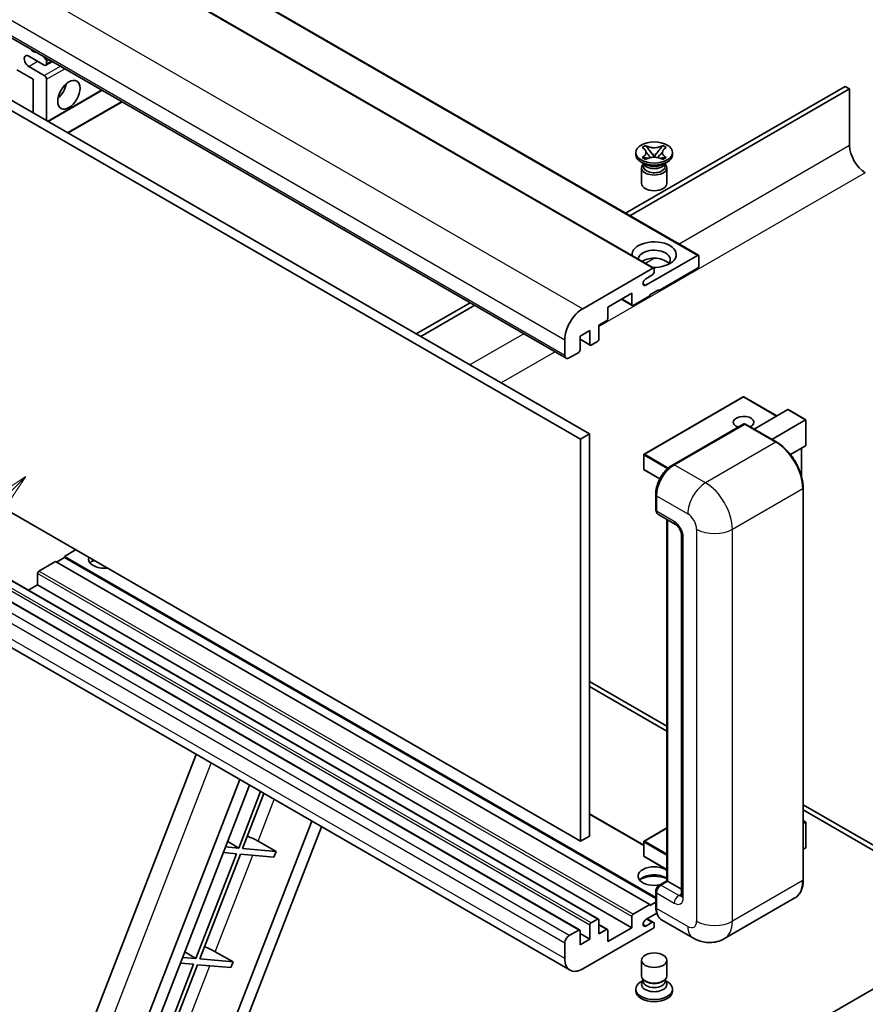
# Model space of a CAD drawing. Units: millimetres. Extents: x -6 to 12771, y 5 to 1691.
# Drawn here: x 286 to 516, y 1011 to 1278 of the extents above; entities that cross this region are included whole.
import ezdxf

# ---------------------------------------------------------------- set-up
doc = ezdxf.new("R2010")
doc.units = ezdxf.units.MM
for name, color, linetype, lineweight in [('Symbol (TK)', 100, 'Continuous', 18), ('Visible (ISO)', 7, 'Continuous', 35), ('Visible Narrow (ISO)', 7, 'Continuous', 25)]:
    doc.layers.add(name, color=color, linetype=linetype, lineweight=lineweight)
doc.styles.add('Note Text (TK2)', font='MS PGothic.ttf')

# ---------------------------------------------------------------- blocks, each defined once
blk = doc.blocks.new('バルーン12')
at = {"layer": 'Symbol (TK)', "color": 100}
for p, q in [((63.472, 199.474), (61.351, 198.06)), ((61.705, 197.707), (63.472, 199.474)), ((62.058, 197.353), (63.472, 199.474)), ((61.705, 197.707), (51.711, 187.713))]:
    blk.add_line(p, q, dxfattribs=at)
at = {"layer": 'Symbol (TK)'}
blk.add_circle((49.597, 185.599), 3, dxfattribs=at)
at = {"layer": 'Symbol (TK)', "color": 7, "insert": (49.597, 185.576), "char_height": 2, "attachment_point": 5, "style": 'Note Text (TK2)'}
blk.add_mtext('1', dxfattribs=at)

msp = doc.modelspace()

# ---------------------------------------------------------------- linework, layer by layer
at = {"layer": 'Visible (ISO)'}
for p, q in [((309.1103, 1307.1571), (470.3307, 1214.0765)), ((296.9885, 1303.6578), (458.2088, 1210.5772)), ((273.2064, 1279.2625), (434.4267, 1186.1819)), ((292.8523, 1265.7002), (288.6097, 1268.1497)), ((292.6136, 1268.0578), (293.2766, 1267.2329)), ((293.2809, 1265.6578), (295.0257, 1266.6651)), ((293.4584, 1266.7643), (293.4584, 1266.0502)), ((289.8219, 1261.851), (285.3974, 1264.4055)), ((288.6097, 1265.3503), (292.8523, 1262.9008)), ((289.8219, 1252.7529), (289.8219, 1261.851)), ((293.4584, 1261.851), (293.4584, 1250.6534)), ((279.5183, 1258.7017), (440.7387, 1165.6211)), ((293.8515, 1250.4264), (308.5017, 1258.8847)), ((510.1362, 1259.9265), (450.5262, 1225.5106)), ((451.7383, 1224.8108), (511.3483, 1259.2266)), ((511.3483, 1259.2266), (510.1362, 1259.9265)), ((511.3483, 1259.2266), (511.3483, 1243.8298)), ((277.094, 1257.302), (438.3143, 1164.2214)), ((299.3063, 1247.2771), (313.9565, 1255.7354)), ((455.0626, 1243.3166), (455.992, 1243.8531)), ((455.1556, 1243.2629), (455.0626, 1243.3166)), ((455.992, 1243.8531), (456.0849, 1243.7995)), ((455.992, 1243.8531), (456.0986, 1243.7157)), ((460.5321, 1243.7157), (460.6387, 1243.8531)), ((460.5457, 1243.7995), (460.6387, 1243.8531)), ((460.6387, 1243.8531), (461.568, 1243.3166)), ((461.568, 1243.3166), (461.4751, 1243.2629)), ((453.3439, 1241.4153), (453.3439, 1241.9752)), ((455.0626, 1240.6338), (455.1556, 1240.6875)), ((455.992, 1240.0972), (455.0626, 1240.6338)), ((455.0626, 1240.6338), (455.1692, 1240.6195)), ((456.0849, 1240.1509), (455.992, 1240.0972)), ((456.119, 1240.4916), (456.671, 1240.4173)), ((457.0483, 1242.4912), (458.3141, 1240.8591)), ((457.9994, 1240.6751), (458.3153, 1240.8575)), ((458.3153, 1240.8582), (458.3153, 1240.8575)), ((458.3153, 1240.8575), (458.6313, 1240.6751)), ((458.3165, 1240.8591), (459.5824, 1242.4912)), ((459.9597, 1240.4173), (460.5117, 1240.4916)), ((460.6387, 1240.0972), (460.5457, 1240.1509)), ((461.568, 1240.6338), (460.6387, 1240.0972)), ((461.4614, 1240.6195), (461.568, 1240.6338)), ((461.4751, 1240.6875), (461.568, 1240.6338)), ((463.2868, 1241.4153), (463.2868, 1241.9752)), ((455.891, 1238.7559), (454.8, 1239.3857)), ((454.8868, 1237.8286), (454.8868, 1233.5769)), ((455.4768, 1238.7771), (455.3009, 1239.0965)), ((455.3368, 1239.0314), (455.3368, 1238.196)), ((460.7397, 1238.7559), (461.8307, 1239.3857)), ((461.1538, 1238.7771), (461.3298, 1239.0965)), ((461.2939, 1239.0314), (461.2939, 1238.196)), ((461.7439, 1237.8286), (461.7439, 1233.5769)), ((456.0425, 1205.9502), (470.0735, 1214.051)), ((470.4372, 1213.8411), (470.4372, 1211.1816)), ((438.9204, 1199.564), (457.9517, 1210.5517)), ((470.0735, 1210.5517), (459.5275, 1204.463)), ((457.7092, 1208.6621), (456.0425, 1207.6998)), ((458.3153, 1210.3418), (458.3153, 1209.7119)), ((452.2544, 1203.7632), (445.7086, 1199.9839)), ((452.2544, 1200.6838), (452.2544, 1203.7632)), ((457.1031, 1203.0633), (452.6181, 1200.4738)), ((459.5275, 1204.7429), (457.1031, 1203.3432)), ((457.1031, 1203.3432), (457.1031, 1203.0633)), ((459.2851, 1204.603), (459.5275, 1204.463)), ((459.5275, 1204.463), (459.5275, 1204.7429)), ((408.4168, 1201.1987), (393.7666, 1192.7404)), ((394.9788, 1192.0406), (409.629, 1200.4989)), ((445.7086, 1199.9839), (445.7086, 1196.9046)), ((449.437, 1202.1365), (452.3609, 1200.4484)), ((445.345, 1196.2747), (443.2843, 1195.085)), ((443.2843, 1195.085), (443.2843, 1191.3057)), ((440.8599, 1193.6852), (438.1931, 1192.1456)), ((438.1931, 1192.1456), (438.1931, 1188.3664)), ((440.8599, 1189.906), (440.8599, 1193.6852)), ((434.0717, 1186.9666), (434.0717, 1191.1658)), ((438.1931, 1191.2718), (440.9664, 1189.6706)), ((442.9206, 1190.6759), (441.2236, 1189.6961)), ((437.8294, 1187.7365), (435.2839, 1186.2668)), ((482.4733, 1175.6375), (455.5628, 1160.1007)), ((491.5794, 1170.4791), (482.6447, 1175.6375)), ((485.4119, 1166.9183), (494.5596, 1172.1997)), ((499.4585, 1169.4293), (494.6808, 1172.1877)), ((463.2528, 1157.1391), (482.6478, 1168.3368)), ((482.862, 1168.2455), (463.7702, 1157.2228)), ((482.8559, 1168.312), (482.9226, 1168.2735)), ((491.5616, 1163.3678), (483.0763, 1168.2668)), ((490.2607, 1164.1189), (499.4083, 1169.4003)), ((499.4083, 1169.4003), (499.4585, 1169.4293)), ((499.4585, 1169.4293), (499.4585, 1162.5127)), ((440.7387, 1165.6211), (438.3143, 1164.2214)), ((440.7387, 1165.6211), (440.7387, 1056.4438)), ((438.3143, 1164.2214), (438.3143, 1055.0441)), ((499.4083, 1162.4018), (495.2873, 1160.0225)), ((455.4771, 1159.9523), (455.4771, 1156.0331)), ((498.2464, 1161.7309), (498.2464, 1154.2649)), ((459.8529, 1153.4077), (455.5628, 1155.8846)), ((458.7353, 1145.1154), (458.7353, 1149.3145)), ((498.7459, 1044.5463), (498.7459, 1150.9242)), ((438.3143, 1055.0441), (277.094, 1148.1247)), ((458.9214, 1148.8246), (458.9214, 1144.6255)), ((459.2765, 1143.8407), (464.1252, 1141.0413)), ((461.7657, 1044.3039), (461.7657, 1142.4035)), ((461.9519, 1142.2961), (461.9519, 1044.1964)), ((465.6924, 1138.3268), (465.6924, 1040.3472)), ((301.3376, 1134.1277), (298.3072, 1132.378)), ((295.8828, 1130.9783), (291.3977, 1128.3889)), ((457.1031, 1037.8977), (295.8828, 1130.9783)), ((298.3072, 1132.0981), (296.1252, 1130.8383)), ((458.7353, 1039.7548), (298.3072, 1132.378)), ((298.3072, 1132.378), (298.3072, 1132.0981)), ((458.7353, 1039.4749), (298.3072, 1132.0981)), ((291.0341, 1127.759), (291.0341, 1124.6796)), ((443.1778, 1033.934), (281.9574, 1127.0146)), ((438.0866, 1030.9946), (276.8662, 1124.0752)), ((291.0341, 1124.6796), (288.5179, 1123.2269)), ((452.2544, 1031.599), (291.0341, 1124.6796)), ((435.4918, 1020.0617), (274.2715, 1113.1423)), ((440.7387, 1098.4351), (461.7657, 1086.2951)), ((440.7387, 1097.0354), (461.7657, 1084.8954)), ((272.2162, 919.2446), (334.0554, 1078.626)), ((286.7272, 919.3787), (345.8682, 1071.8059)), ((291.7296, 923.8734), (348.5304, 1070.2689)), ((351.5468, 1068.5274), (345.6029, 1053.2078)), ((346.6527, 1053.114), (352.4342, 1068.0151)), ((498.7459, 1064.9446), (537.4103, 1042.6217)), ((498.7459, 1063.5449), (537.4103, 1041.222)), ((455.4771, 1053.9873), (440.7387, 1062.4965)), ((365.3906, 1060.5347), (312.1987, 923.4407)), ((368.0527, 1058.9977), (314.4627, 920.8775)), ((461.7657, 1058.7039), (455.5628, 1055.1226)), ((498.7459, 1060.6635), (499.4585, 1060.252)), ((499.4083, 1060.2231), (498.7459, 1059.8406)), ((499.4083, 1060.2231), (499.4585, 1060.252)), ((499.4585, 1060.252), (499.4585, 1053.2945)), ((440.7387, 1056.4438), (438.3143, 1055.0441)), ((345.6029, 1053.2078), (342.0344, 1053.5265)), ((342.6055, 1054.9984), (345.6029, 1053.2078)), ((355.7242, 1052.3038), (346.6527, 1053.114)), ((350.8589, 1055.0697), (355.7242, 1052.3038)), ((455.4771, 1054.9741), (455.4771, 1051.055)), ((499.4083, 1053.2245), (498.7459, 1052.8421)), ((344.9968, 1051.6457), (333.9659, 1023.2153)), ((335.0157, 1023.1215), (346.0466, 1051.5519)), ((341.4283, 1051.9644), (344.9968, 1051.6457)), ((346.0466, 1051.5519), (355.1181, 1050.7417)), ((355.7242, 1052.3038), (355.1181, 1050.7417)), ((461.7657, 1047.3252), (455.5628, 1050.9065)), ((459.6163, 1043.0629), (461.7657, 1044.3039)), ((461.9519, 1044.1964), (460.1336, 1043.1466)), ((461.8913, 1044.2314), (461.7657, 1044.3039)), ((461.8913, 1044.2314), (461.9519, 1044.1964)), ((461.9519, 1044.1964), (465.6924, 1042.0368)), ((458.7353, 1037.3378), (458.7353, 1041.5369)), ((458.9214, 1041.047), (458.9214, 1036.8479)), ((496.4902, 1039.6628), (477.3983, 1028.6401)), ((452.6181, 1035.3082), (457.1031, 1037.8977)), ((457.1031, 1037.6178), (458.7353, 1038.5601)), ((457.1031, 1037.8977), (457.1031, 1037.6178)), ((452.2544, 1031.599), (452.2544, 1034.6784)), ((459.065, 1035.5311), (456.0425, 1033.7861)), ((440.8599, 1028.5197), (440.8599, 1032.2989)), ((441.2236, 1032.9287), (442.9206, 1033.9085)), ((443.2843, 1033.6986), (443.2843, 1029.9194)), ((445.6021, 1031.1346), (443.2843, 1032.4728)), ((445.7086, 1027.8198), (452.2544, 1031.599)), ((456.0425, 1032.0364), (457.7092, 1032.9987)), ((458.1378, 1033.0412), (456.4451, 1034.0185)), ((458.3153, 1032.6488), (458.3153, 1032.0189)), ((468.8269, 1028.8099), (460.3416, 1033.7089)), ((435.2839, 1029.4995), (437.8294, 1030.9691)), ((438.1931, 1030.7592), (438.1931, 1026.98)), ((440.8599, 1028.5197), (438.1931, 1030.0593)), ((457.9517, 1031.3891), (438.9204, 1020.4013)), ((443.2843, 1029.9194), (445.345, 1031.1091)), ((445.7086, 1030.8992), (445.7086, 1027.8198)), ((434.0717, 1023.2008), (434.0717, 1027.3999)), ((438.1931, 1026.98), (440.8599, 1028.5197)), ((333.9659, 1023.2153), (330.3974, 1023.534)), ((330.9685, 1025.0059), (333.9659, 1023.2153)), ((339.2219, 1025.0772), (344.0872, 1022.3113)), ((333.3599, 1021.6532), (322.329, 993.2228)), ((323.3788, 993.129), (334.4096, 1021.5594)), ((329.7913, 1021.9719), (333.3599, 1021.6532)), ((334.4096, 1021.5594), (343.4811, 1020.7492)), ((344.0872, 1022.3113), (335.0157, 1023.1215)), ((344.0872, 1022.3113), (343.4811, 1020.7492)), ((454.8868, 1018.5292), (454.8868, 1022.7809)), ((461.7439, 1018.5292), (461.7439, 1022.7809)), ((529.228, 1021.5911), (504.2571, 1007.1741)), ((455.3009, 1017.2612), (454.8, 1016.9721)), ((455.3368, 1017.3264), (455.048, 1016.8021)), ((455.3368, 1017.0595), (455.3368, 1017.5489)), ((456.2092, 1016.9458), (455.891, 1017.1295)), ((460.4215, 1016.9458), (460.7397, 1017.1295)), ((461.2939, 1017.0595), (461.2939, 1017.5489)), ((461.2939, 1017.3264), (461.5827, 1016.8021)), ((461.3298, 1017.2612), (461.8307, 1016.9721)), ((453.3439, 1014.9425), (453.3439, 1014.3826)), ((463.2868, 1014.9425), (463.2868, 1014.3826))]:
    msp.add_line(p, q, dxfattribs=at)
for centre, start, end in [((482.559, 1175.489), 60, 120), ((455.6485, 1159.9523), 120, 180), ((455.6485, 1156.0331), 180, 240), ((455.6485, 1054.9741), 120, 180), ((455.6485, 1051.055), 180, 240)]:
    msp.add_arc(centre, 0.1714, start, end, dxfattribs=at)
for centre, major_axis, ratio, start_param, end_param in [((289.8219, 1271.649), (1.3714, -2.3754), 0.57735027, 5.01109219, 5.9844821), ((288.6097, 1266.75), (-0.8571, 1.4846), 0.57735027, 5.49778714, 8.6393798), ((293.0948, 1266.9742), (0.2571, -0.4454), 0.57735027, 0.78539816, 1.83259571), ((292.8523, 1266.4001), (0.4286, -0.7423), 0.57735027, 5.49778714, 7.06858347), ((292.8523, 1262.201), (0.4286, -0.7423), 0.57735027, 0.78539816, 2.35619449), ((295.8828, 1259.7515), (2.1429, 3.7115), 0.57735027, 4.15479015, 5.26998781), ((515.591, 1241.3803), (3, -5.1962), 0.57735027, 3.92699082, 5.49778714), ((458.3153, 1241.4153), (-4.9714, 0), 0.57735027, 0, 3.14159265), ((458.3153, 1237.8286), (-3.4286, 0), 0.57735027, 5.76506171, 9.94290156), ((458.3153, 1238.196), (-2.9786, 0), 0.57735027, 0, 2.35619449), ((458.3153, 1239.2982), (2.9786, 0), 0.57735027, 3.44947975, 5.97529822), ((458.3153, 1240.1556), (-3.4286, 0), 0.57735027, 0.78539816, 2.35619449), ((458.3153, 1238.196), (2.9786, 0), 0.57735027, 5.49778714, 6.28318531), ((458.3153, 1233.5769), (-3.4286, 0), 0.57735027, 0, 3.14159265), ((458.3153, 1214.261), (-6, 0), 0.57735027, 1.4859354, 6.36804624), ((458.3153, 1212.9312), (4.3714, 0), 0.57735027, 5.6701034, 9.38273142), ((458.3153, 1210.7617), (-4.3714, 0), 0.57735027, 3.585875, 5.56675786), ((470.0735, 1213.6311), (0.2571, 0.4454), 0.57735027, 5.49778714, 7.06858347), ((457.9517, 1210.1318), (0.2571, 0.4454), 0.57735027, 5.49778714, 7.06858347), ((470.0735, 1210.9716), (-0.2571, -0.4454), 0.57735027, 0.78539816, 2.35619449), ((457.7092, 1209.362), (-0.4286, -0.7423), 0.57735027, 0.78539816, 2.35619449), ((456.0425, 1206.825), (-0.5357, -0.9279), 0.57735027, 3.92699082, 7.06858347), ((452.6181, 1200.8937), (-0.2571, -0.4454), 0.57735027, 5.49778714, 7.06858347), ((438.9204, 1193.9652), (3.4286, 5.9385), 0.57735027, 0.78539816, 2.35619449), ((445.345, 1196.6946), (-0.2571, -0.4454), 0.57735027, 0.78539816, 2.35619449), ((441.2236, 1190.116), (-0.2571, -0.4454), 0.57735027, 5.49778714, 7.06858347), ((442.9206, 1191.0958), (-0.2571, -0.4454), 0.57735027, 0.78539816, 2.35619449), ((435.2839, 1187.6665), (-0.8571, -1.4846), 0.57735027, 5.49778714, 7.06858347), ((437.8294, 1188.1564), (-0.2571, -0.4454), 0.57735027, 0.78539816, 2.35619449), ((482.559, 1168.7704), (-2.7789, 0), 0.57735027, 2.26572777, 7.28396894), ((494.6808, 1171.9898), (0.1212, -0.21), 0.57735027, 2.35619449, 3.14159265), ((482.862, 1167.9656), (-0.2143, 0.3712), 0.57735027, 6.14128825, 6.28318531), ((482.862, 1167.8956), (0.2143, 0.3712), 0.57735027, 0, 0.78539816), ((499.2871, 1162.6117), (-0.1212, 0.21), 0.57735027, 3.14159265, 3.92699082), ((463.7702, 1151.624), (-3.4286, -5.9385), 0.57735027, 3.92699082, 5.49778714), ((460.1336, 1145.3253), (-0.8571, -1.4846), 0.57735027, 5.49778714, 6.28318531), ((309.2168, 1131.6782), (-4.3714, 0), 0.57735027, 6.12666207, 8.01050487), ((309.2168, 1129.5086), (4.3714, 0), 0.57735027, 2.33658539, 2.69731031), ((309.2168, 1128.1789), (-6, 0), 0.57735027, 5.20803544, 5.35075369), ((291.3977, 1127.9689), (-0.2571, -0.4454), 0.57735027, 3.92699082, 5.49778714), ((348.0357, 1055.1598), (-4.7677, 1.9297), 0.22135844, 4.17094547, 4.82262149), ((499.2871, 1053.2945), (0.1714, 0), 0.57735027, 5.49778714, 6.28318531), ((458.3153, 1045.5961), (-4.3714, 0), 0.57735027, 3.80270382, 8.23711107), ((458.3153, 1043.4266), (4.3714, 0), 0.57735027, 0.66111116, 2.69731031), ((458.3153, 1042.0968), (-6, 0), 0.57735027, 4.09970042, 5.35075369), ((460.1336, 1041.7469), (-0.8571, -1.4846), 0.57735027, 3.92699082, 5.49778714), ((463.7702, 1039.6473), (-3.4286, -5.9385), 0.57735027, 5.49778714, 6.28318531), ((452.6181, 1034.8883), (0.2571, 0.4454), 0.57735027, 0.78539816, 2.35619449), ((441.2236, 1032.5088), (0.2571, 0.4454), 0.57735027, 0.78539816, 2.35619449), ((442.9206, 1033.4886), (0.2571, 0.4454), 0.57735027, 5.49778714, 7.06858347), ((456.0425, 1032.9112), (-0.5357, -0.9279), 0.57735027, 3.92699082, 7.06858347), ((457.7092, 1032.2989), (0.4286, 0.7423), 0.57735027, 5.49778714, 7.06858347), ((457.9517, 1031.809), (-0.2571, -0.4454), 0.57735027, 0.78539816, 2.35619449), ((435.2839, 1028.0997), (0.8571, 1.4846), 0.57735027, 0.78539816, 2.35619449), ((437.8294, 1030.5492), (0.2571, 0.4454), 0.57735027, 5.49778714, 7.06858347), ((445.345, 1030.6892), (0.2571, 0.4454), 0.57735027, 5.49778714, 7.06858347), ((336.3988, 1025.1673), (-4.7677, 1.9297), 0.22135844, 4.17094547, 4.82262149), ((438.9204, 1026.0002), (-3.4286, -5.9385), 0.57735027, 5.49778714, 7.06858347), ((458.3153, 1018.5292), (3.4286, 0), 0.57735027, 3.14159264, 6.28318531), ((458.3153, 1014.9425), (4.9714, 0), 0.57735027, 2.35619449, 7.06858347), ((458.3153, 1016.2022), (-3.4286, 0), 0.57735027, 5.97529822, 9.73266505), ((458.3153, 1017.0595), (-2.9786, 0), 0.57735027, 0, 3.14159265), ((458.3153, 1018.1618), (-2.9786, 0), 0.57735027, 0.78539816, 2.35619449), ((458.3153, 1014.3826), (-4.9714, 0), 0.57735027, 0, 3.14159265)]:
    msp.add_ellipse(centre, major_axis=major_axis, ratio=ratio, start_param=start_param, end_param=end_param, dxfattribs=at)
for centre, major_axis in [((299.5194, 1257.6519), (-2.1429, -3.7115)), ((458.3153, 1241.9752), (4.9714, 0)), ((458.3153, 1022.7809), (-3.4286, 0))]:
    msp.add_ellipse(centre, major_axis=major_axis, ratio=0.57735027, dxfattribs=at)
for points, knots in [([(455.1556, 1243.2629), (455.4501, 1243.0929), (455.6834, 1242.8909), (456.0024, 1242.4434), (456.0831, 1242.2021), (456.0756, 1241.7247), (455.9939, 1241.4933), (455.6801, 1241.0567), (455.448, 1240.8563), (455.1556, 1240.6875)], [0, 0, 0, 0, 0.072885793, 0.072885793, 0.146658287, 0.146658287, 0.217581823, 0.217581823, 0.289952455, 0.289952455, 0.289952455, 0.289952455]), ([(460.5457, 1243.7995), (460.2512, 1243.6294), (459.9013, 1243.4948), (459.1264, 1243.3106), (458.7083, 1243.264), (457.8815, 1243.2683), (457.4807, 1243.3155), (456.7244, 1243.4967), (456.3773, 1243.6306), (456.0849, 1243.7995)], [0, 0, 0, 0, 0.072885793, 0.072885793, 0.146658287, 0.146658287, 0.217581823, 0.217581823, 0.289952455, 0.289952455, 0.289952455, 0.289952455]), ([(457.0483, 1242.4912), (456.9429, 1242.627), (456.843, 1242.7601), (456.607, 1243.0704), (456.5113, 1243.1943), (456.2722, 1243.4966), (456.1852, 1243.604), (456.0986, 1243.7157)], [0, 0, 0, 0, 0.0306367579, 0.0306367579, 0.0633579056, 0.0633579056, 0.093091513, 0.093091513, 0.093091513, 0.093091513]), ([(460.5321, 1243.7157), (460.4361, 1243.592), (460.3357, 1243.4684), (460.0813, 1243.1455), (459.9915, 1243.0285), (459.7618, 1242.7258), (459.6755, 1242.6112), (459.5824, 1242.4912)], [0, 0, 0, 0, 0.0279076229, 0.0279076229, 0.0541181619, 0.0541181619, 0.0746286333, 0.0746286333, 0.0746286333, 0.0746286333]), ([(461.4751, 1240.6875), (461.1806, 1240.8575), (460.9473, 1241.0595), (460.6283, 1241.5069), (460.5475, 1241.7483), (460.555, 1242.2257), (460.6368, 1242.457), (460.9506, 1242.8937), (461.1827, 1243.0941), (461.4751, 1243.2629)], [0, 0, 0, 0, 0.072885793, 0.072885793, 0.146658287, 0.146658287, 0.217581823, 0.217581823, 0.289952455, 0.289952455, 0.289952455, 0.289952455]), ([(456.119, 1240.4916), (456.0136, 1240.5058), (455.9091, 1240.5208), (455.6667, 1240.5549), (455.5704, 1240.568), (455.3378, 1240.5979), (455.2559, 1240.6078), (455.1692, 1240.6195)], [0, 0, 0, 0, 0.0306367579, 0.0306367579, 0.0633579056, 0.0633579056, 0.093091513, 0.093091513, 0.093091513, 0.093091513]), ([(456.0593, 1242.1808), (456.0675, 1242.1687), (456.0773, 1242.1546), (456.1009, 1242.1219), (456.1151, 1242.1027), (456.1493, 1242.0574), (456.1701, 1242.0307), (456.2259, 1241.9601), (456.2619, 1241.9158), (456.3697, 1241.7855), (456.4424, 1241.7), (456.708, 1241.389), (456.9025, 1241.1669), (457.1472, 1240.841), (457.211, 1240.751), (457.2796, 1240.6346), (457.2925, 1240.6115), (457.3046, 1240.5883)], [0.066291801, 0.066291801, 0.066291801, 0.066291801, 0.070187519, 0.070187519, 0.074729259, 0.074729259, 0.080731294, 0.080731294, 0.090656636, 0.090656636, 0.110328674, 0.110328674, 0.162837598, 0.162837598, 0.181946023, 0.181946023, 0.186576357, 0.186576357, 0.186576357, 0.186576357]), ([(456.0849, 1240.1509), (456.3794, 1240.3209), (456.7294, 1240.4556), (457.5043, 1240.6398), (457.9224, 1240.6864), (458.7492, 1240.6821), (459.1499, 1240.6349), (459.9062, 1240.4537), (460.2533, 1240.3197), (460.5457, 1240.1509)], [0, 0, 0, 0, 0.072885793, 0.072885793, 0.146658287, 0.146658287, 0.217581823, 0.217581823, 0.289952455, 0.289952455, 0.289952455, 0.289952455]), ([(458.3153, 1240.8582), (458.3153, 1240.8582), (458.3153, 1240.8582), (458.3151, 1240.8583), (458.315, 1240.8584), (458.3148, 1240.8585), (458.3147, 1240.8586), (458.3145, 1240.8587), (458.3145, 1240.8587), (458.3144, 1240.8588), (458.3143, 1240.8589), (458.3143, 1240.8589), (458.3142, 1240.859), (458.3142, 1240.859), (458.3142, 1240.859), (458.3142, 1240.859), (458.3142, 1240.859), (458.3142, 1240.8591), (458.3141, 1240.8591), (458.3141, 1240.8591), (458.3141, 1240.8591), (458.3141, 1240.8591)], [0.0000813589658, 0.0000813589658, 0.0000813589658, 0.0000813589658, 0.0000886547804, 0.0000886547804, 0.0001116313423, 0.0001116313423, 0.0001345645454, 0.0001345645454, 0.0001458173852, 0.0001458173852, 0.0001568303456, 0.0001568303456, 0.000162226718, 0.000162226718, 0.0001648942266, 0.0001648942266, 0.0001675401949, 0.0001675401949, 0.0001688548644, 0.0001688548644, 0.0001712783269, 0.0001712783269, 0.0001712783269, 0.0001712783269]), ([(458.3165, 1240.8591), (458.3165, 1240.8591), (458.3165, 1240.8591), (458.3165, 1240.859), (458.3165, 1240.859), (458.3164, 1240.8589), (458.3164, 1240.8589), (458.3163, 1240.8589), (458.3163, 1240.8589), (458.3163, 1240.8588), (458.3162, 1240.8587), (458.3161, 1240.8587), (458.3161, 1240.8586), (458.3159, 1240.8585), (458.3158, 1240.8584), (458.3156, 1240.8583), (458.3155, 1240.8582), (458.3153, 1240.8582)], [0, 0, 0, 0, 0.0000052612573, 0.0000052612573, 0.0000106101267, 0.0000106101267, 0.0000160401592, 0.0000160401592, 0.0000215441929, 0.0000215441929, 0.0000327423002, 0.0000327423002, 0.0000441350315, 0.0000441350315, 0.0000671979136, 0.0000671979136, 0.0000901023593, 0.0000901023593, 0.0000901023593, 0.0000901023593]), ([(459.326, 1240.5883), (459.3266, 1240.5894), (459.3272, 1240.5905), (459.3537, 1240.641), (459.3832, 1240.6897), (459.4676, 1240.8193), (459.5258, 1240.8986), (459.7153, 1241.1453), (459.8526, 1241.3068), (460.0894, 1241.5844), (460.1894, 1241.7005), (460.3253, 1241.8631), (460.3623, 1241.9079), (460.4225, 1241.9825), (460.4463, 1242.0123), (460.4927, 1242.0722), (460.5158, 1242.1028), (460.5462, 1242.1446), (460.5558, 1242.1581), (460.5666, 1242.1738), (460.5691, 1242.1774), (460.5714, 1242.1808)], [0.018093213, 0.018093213, 0.018093213, 0.018093213, 0.018320555, 0.018320555, 0.028222973, 0.028222973, 0.045383463, 0.045383463, 0.082990685, 0.082990685, 0.109990992, 0.109990992, 0.120123365, 0.120123365, 0.126810052, 0.126810052, 0.133730941, 0.133730941, 0.137307073, 0.137307073, 0.138410721, 0.138410721, 0.138410721, 0.138410721]), ([(461.4614, 1240.6195), (461.3655, 1240.6065), (461.2714, 1240.5953), (461.0225, 1240.563), (460.9313, 1240.5504), (460.6947, 1240.517), (460.6048, 1240.5041), (460.5117, 1240.4916)], [0, 0, 0, 0, 0.0279076229, 0.0279076229, 0.0541181619, 0.0541181619, 0.0746286333, 0.0746286333, 0.0746286333, 0.0746286333]), ([(482.8559, 1168.312), (482.8125, 1168.3371), (482.7692, 1168.3535), (482.7129, 1168.3569), (482.6962, 1168.3552), (482.6802, 1168.3505)], [0.1703131202, 0.1703131202, 0.1703131202, 0.1703131202, 0.1810677517, 0.1810677517, 0.1858570013, 0.1858570013, 0.1858570013, 0.1858570013]), ([(498.7459, 1150.9242), (498.7459, 1151.8058), (498.6254, 1152.748), (498.1602, 1154.67), (497.8154, 1155.6495), (496.9353, 1157.5565), (496.4, 1158.4836), (495.1886, 1160.1992), (494.5127, 1160.9876), (493.0808, 1162.3515), (492.3252, 1162.927), (491.5616, 1163.3678)], [1.57079633, 1.57079633, 1.57079633, 1.57079633, 1.88495559, 1.88495559, 2.19911486, 2.19911486, 2.51327412, 2.51327412, 2.82743339, 2.82743339, 3.14159265, 3.14159265, 3.14159265, 3.14159265]), ([(458.7353, 1149.3145), (458.7353, 1149.8737), (458.8116, 1150.4679), (459.1043, 1151.6769), (459.3207, 1152.2915), (459.8725, 1153.4871), (460.2079, 1154.0679), (460.9674, 1155.1437), (461.3914, 1155.6384), (462.2921, 1156.4963), (462.7685, 1156.8595), (463.2528, 1157.1391)], [3.14159265, 3.14159265, 3.14159265, 3.14159265, 3.45575192, 3.45575192, 3.76991118, 3.76991118, 4.08407045, 4.08407045, 4.39822972, 4.39822972, 4.71238898, 4.71238898, 4.71238898, 4.71238898]), ([(458.9262, 1144.5036), (458.9047, 1144.5312), (458.8852, 1144.56), (458.8353, 1144.6443), (458.8098, 1144.7016), (458.7707, 1144.818), (458.757, 1144.8771), (458.7393, 1144.9959), (458.7353, 1145.0556), (458.7353, 1145.1154)], [2.585890368, 2.585890368, 2.585890368, 2.585890368, 2.670353756, 2.670353756, 2.827433388, 2.827433388, 2.984513021, 2.984513021, 3.141592654, 3.141592654, 3.141592654, 3.141592654]), ([(464.1252, 1141.0413), (464.2037, 1140.996), (464.2957, 1140.9331), (464.4989, 1140.7666), (464.6108, 1140.6603), (464.8393, 1140.4073), (464.9556, 1140.2585), (465.1739, 1139.933), (465.2753, 1139.7555), (465.4473, 1139.3969), (465.5179, 1139.2157), (465.6212, 1138.8787), (465.6551, 1138.7222), (465.6869, 1138.4879), (465.6924, 1138.4005), (465.6924, 1138.3268)], [3.14159265, 3.14159265, 3.14159265, 3.14159265, 3.34831632, 3.34831632, 3.57177779, 3.57177779, 3.8108324, 3.8108324, 4.05880671, 4.05880671, 4.30647121, 4.30647121, 4.54413512, 4.54413512, 4.71238898, 4.71238898, 4.71238898, 4.71238898]), ([(458.7353, 1041.5369), (458.7353, 1041.6564), (458.7513, 1041.7762), (458.8086, 1042.0128), (458.85, 1042.1297), (458.9541, 1042.3554), (459.0169, 1042.4641), (459.1603, 1042.6671), (459.2408, 1042.7614), (459.4171, 1042.9294), (459.5128, 1043.0031), (459.6163, 1043.0629)], [3.14159265, 3.14159265, 3.14159265, 3.14159265, 3.45575192, 3.45575192, 3.76991118, 3.76991118, 4.08407045, 4.08407045, 4.39822972, 4.39822972, 4.71238898, 4.71238898, 4.71238898, 4.71238898]), ([(496.4902, 1039.6628), (496.7819, 1039.8312), (497.0505, 1040.0395), (497.5316, 1040.5264), (497.7441, 1040.8048), (498.1088, 1041.4206), (498.2609, 1041.758), (498.504, 1042.4815), (498.595, 1042.8677), (498.7159, 1043.6797), (498.7459, 1044.1055), (498.7459, 1044.5463)], [0.785398163, 0.785398163, 0.785398163, 0.785398163, 0.942477796, 0.942477796, 1.099557429, 1.099557429, 1.256637061, 1.256637061, 1.413716694, 1.413716694, 1.570796327, 1.570796327, 1.570796327, 1.570796327]), ([(465.6924, 1040.3472), (465.6924, 1040.2783), (465.6876, 1040.2214), (465.675, 1040.1367), (465.6672, 1040.109), (465.6613, 1040.0914), (465.6602, 1040.0888), (465.6602, 1040.0888)], [4.71238898, 4.71238898, 4.71238898, 4.71238898, 4.869468613, 4.869468613, 5.026548246, 5.026548246, 5.092877496, 5.092877496, 5.092877496, 5.092877496]), ([(459.0961, 1035.4595), (459.0487, 1035.5652), (459.0061, 1035.6746), (458.8898, 1036.0208), (458.8316, 1036.2686), (458.7543, 1036.7873), (458.7353, 1037.0582), (458.7353, 1037.3378)], [2.75148435, 2.75148435, 2.75148435, 2.75148435, 2.827433388, 2.827433388, 2.984513021, 2.984513021, 3.141592654, 3.141592654, 3.141592654, 3.141592654]), ([(477.3983, 1028.6401), (476.77, 1028.2773), (476.0921, 1028.0032), (474.7396, 1027.6494), (474.0667, 1027.5683), (472.7963, 1027.5543), (472.1982, 1027.62), (471.0935, 1027.8433), (470.586, 1028.0007), (469.651, 1028.3695), (469.2231, 1028.5811), (468.8269, 1028.8099)], [5.497787144, 5.497787144, 5.497787144, 5.497787144, 5.654866776, 5.654866776, 5.811946409, 5.811946409, 5.969026042, 5.969026042, 6.126105675, 6.126105675, 6.283185307, 6.283185307, 6.283185307, 6.283185307])]:
    msp.add_open_spline(points, degree=3, knots=knots, dxfattribs=at)
at = {"layer": 'Visible Narrow (ISO)'}
for p, q in [((308.8532, 1307.1316), (470.0735, 1214.051)), ((296.7313, 1303.6323), (457.9517, 1210.5517)), ((277.7001, 1292.6446), (438.9204, 1199.564)), ((272.8513, 1284.2464), (434.0717, 1191.1658)), ((272.8513, 1280.0473), (434.0717, 1186.9666)), ((288.6097, 1265.3503), (291.0341, 1266.75)), ((293.2766, 1267.2329), (293.6594, 1267.4539)), ((293.4584, 1266.7643), (294.1562, 1267.1671)), ((293.4584, 1266.0502), (294.7746, 1266.8101)), ((292.8523, 1262.9008), (297.199, 1265.4104)), ((293.4584, 1261.851), (298.4112, 1264.7105)), ((293.7009, 1250.5134), (308.3511, 1258.9717)), ((299.1557, 1247.3641), (313.8059, 1255.8224)), ((511.3483, 1243.8298), (465.0724, 1217.1124)), ((515.591, 1236.4813), (443.2843, 1194.735)), ((458.4423, 1213.2845), (455.981, 1211.8634)), ((455.2849, 1206.3876), (456.0425, 1205.9502)), ((449.5876, 1202.2235), (452.2544, 1200.6838)), ((422.963, 1192.8005), (408.3128, 1184.3422)), ((438.1931, 1191.4457), (440.8599, 1189.906)), ((431.4482, 1187.9015), (416.7981, 1179.4432)), ((455.6485, 1160.0922), (482.559, 1175.629)), ((482.559, 1175.629), (491.5291, 1170.4501)), ((494.5596, 1172.1997), (499.4083, 1169.4003)), ((463.4671, 1157.1179), (482.8559, 1168.312)), ((482.862, 1168.2455), (491.3473, 1163.3466)), ((499.4083, 1169.4003), (499.4083, 1162.4018)), ((491.3473, 1163.3466), (472.2554, 1152.3239)), ((455.5273, 1159.8823), (461.9536, 1156.1721)), ((455.5273, 1155.9631), (455.5273, 1159.8823)), ((462.1441, 1156.342), (455.6485, 1160.0922)), ((498.1962, 1161.7019), (498.1962, 1154.4375)), ((463.4671, 1157.1179), (463.5335, 1157.0795)), ((472.2554, 1152.3239), (463.7702, 1157.2228)), ((459.8765, 1153.4521), (455.5273, 1155.9631)), ((458.8608, 1144.9404), (458.8608, 1149.1395)), ((458.8608, 1149.1395), (458.9272, 1149.1012)), ((479.5285, 1139.7265), (498.6204, 1150.7492)), ((498.6204, 1150.7492), (498.6204, 1044.3714)), ((458.9214, 1148.8246), (467.4067, 1143.9256)), ((458.8608, 1144.9404), (458.9214, 1144.9054)), ((463.7702, 1141.8261), (458.9214, 1144.6255)), ((461.8913, 1044.2314), (461.8913, 1142.331)), ((469.8311, 1139.7265), (469.8311, 1033.3486)), ((479.5285, 1033.3486), (479.5285, 1139.7265)), ((466.1945, 1039.6473), (466.1945, 1137.6269)), ((452.2544, 1034.6784), (291.0341, 1127.759)), ((452.6181, 1035.3082), (291.3977, 1128.3889)), ((440.8599, 1032.2989), (279.6396, 1125.3795)), ((441.2236, 1032.9287), (280.0032, 1126.0093)), ((442.9206, 1033.9085), (281.7003, 1126.9891)), ((435.2839, 1029.4995), (274.0635, 1122.5801)), ((437.8294, 1030.9691), (276.6091, 1124.0498)), ((434.0717, 1027.3999), (272.8513, 1120.4805)), ((434.0717, 1023.2008), (272.8513, 1116.2814)), ((275.7903, 915.5191), (338.1564, 1076.2583)), ((350.8589, 1055.0697), (355.2507, 1066.389)), ((455.4771, 1053.8134), (440.7387, 1062.3226)), ((455.6485, 1055.1141), (461.7657, 1058.6459)), ((498.7459, 1060.6055), (499.4083, 1060.2231)), ((499.4083, 1060.2231), (499.4083, 1053.2245)), ((455.5273, 1054.9042), (461.7657, 1051.3024)), ((455.5273, 1050.985), (455.5273, 1054.9042)), ((461.7657, 1051.5823), (455.6485, 1055.1141)), ((339.2219, 1025.0772), (349.3785, 1051.2543)), ((461.7657, 1047.3832), (455.5273, 1050.985)), ((459.8306, 1043.0416), (461.8913, 1044.2314)), ((459.8306, 1043.0416), (459.9117, 1042.9948)), ((464.9823, 1040.3472), (460.1336, 1043.1466)), ((498.6204, 1044.3714), (479.5285, 1033.3486)), ((458.8608, 1037.1629), (458.8608, 1041.362)), ((458.8608, 1041.362), (458.9419, 1041.3152)), ((458.9214, 1041.047), (463.7702, 1038.2476)), ((464.9823, 1040.3472), (465.6924, 1040.7572)), ((458.8608, 1037.1629), (458.9214, 1037.1279)), ((467.4067, 1031.9489), (458.9214, 1036.8479)), ((445.345, 1031.1091), (443.2843, 1032.2989)), ((456.0425, 1032.0364), (455.2849, 1032.4738)), ((457.7092, 1032.9987), (456.194, 1033.8735)), ((327.585, 995.0847), (337.7416, 1021.2618))]:
    msp.add_line(p, q, dxfattribs=at)
for centre, major_axis, start_param, end_param in [((482.559, 1175.489), (-0.0857, 0.1485), 5.49778714, 6.28318531), ((482.559, 1175.489), (0.0857, 0.1485), 0, 0.78539816), ((491.3473, 1162.9966), (0.2143, 0.3712), 0, 0.78539816), ((491.3473, 1154.9483), (5.1429, -8.9077), 0.78539816, 2.35619449), ((455.6485, 1159.9523), (-0.1714, 0), 0, 0.78539816), ((455.6485, 1159.9523), (0.0857, 0.1485), 0.78539816, 2.35619449), ((455.6485, 1159.9523), (-0.0857, 0.1485), 5.49778714, 6.28318531), ((463.4671, 1151.799), (3.2571, 5.6415), 0.78539816, 2.35619449), ((463.4671, 1156.7679), (-0.2143, 0.3712), 5.49778714, 6.28318531), ((455.6485, 1156.0331), (-0.1714, 0), 0, 0.78539816), ((455.6485, 1156.0331), (-0.0857, -0.1485), 5.49778714, 6.28318531), ((472.2554, 1146.725), (3.4286, 5.9385), 0.78539816, 2.35619449), ((472.2554, 1143.9256), (-5.1429, 8.9077), 3.92699082, 5.49778714), ((459.1639, 1149.3145), (-0.4286, 0), 0, 0.78539816), ((498.3174, 1150.9242), (0.4286, 0), 5.49778714, 6.28318531), ((459.1639, 1145.1154), (-0.4286, 0), 0, 0.78539816), ((459.8306, 1145.5003), (0.6857, 1.1877), 2.35619449, 2.71318242), ((467.4067, 1141.1262), (1.7143, -2.9692), 0.78539816, 2.35619449), ((464.9823, 1142.5259), (-0.8571, -1.4846), 5.49778714, 6.28318531), ((463.7702, 1139.0266), (-1.7143, 2.9692), 3.92699082, 5.49778714), ((474.6798, 1142.5259), (6.8571, 0), 3.92699082, 5.49778714), ((467.4067, 1138.3268), (-1.7143, 0), 0, 0.78539816), ((455.6485, 1054.9741), (-0.1714, 0), 0, 0.78539816), ((455.6485, 1054.9741), (0.0857, 0.1485), 0.78539816, 2.35619449), ((455.6485, 1054.9741), (-0.0857, 0.1485), 5.49778714, 6.28318531), ((455.6485, 1051.055), (-0.1714, 0), 0, 0.78539816), ((455.6485, 1051.055), (-0.0857, -0.1485), 5.49778714, 6.28318531), ((459.8306, 1041.9219), (0.6857, 1.1877), 0.78539816, 2.35619449), ((459.8306, 1042.6917), (-0.2143, 0.3712), 5.49778714, 6.28318531), ((491.3473, 1048.5705), (5.1429, -8.9077), 0, 0.78539816), ((498.3174, 1044.5463), (0.4286, 0), 5.49778714, 6.28318531), ((459.1639, 1041.5369), (-0.4286, 0), 0, 0.78539816), ((464.9823, 1038.9475), (-0.8571, -1.4846), 3.92699082, 5.49778714), ((463.7702, 1041.047), (1.7143, -2.9692), 5.49778714, 7.06858347), ((464.9823, 1041.7469), (0.8571, -1.4846), 5.49778714, 6.11527958), ((467.4067, 1040.3472), (-1.7143, 0), 0, 0.78539816), ((459.1639, 1037.3378), (-0.4286, 0), 0, 0.78539816), ((463.4671, 1039.8223), (3.2571, 5.6415), 2.35619449, 2.57820695), ((467.4067, 1034.7484), (1.7143, -2.9692), 5.49778714, 7.06858347), ((472.2554, 1034.7484), (-3.4286, -5.9385), 5.49778714, 6.28318531), ((474.6798, 1036.1481), (6.8571, 0), 3.92699082, 5.49778714), ((472.2554, 1037.5478), (5.1429, -8.9077), 0, 0.78539816)]:
    msp.add_ellipse(centre, major_axis=major_axis, ratio=0.57735027, start_param=start_param, end_param=end_param, dxfattribs=at)
for points in [[(456.0849, 1243.7995), (456.0849, 1243.7742), (456.0896, 1243.7462), (456.0986, 1243.7157)], [(460.5321, 1243.7157), (460.5411, 1243.7462), (460.5457, 1243.7742), (460.5457, 1243.7995)], [(455.1556, 1240.6875), (455.1556, 1240.6622), (455.1603, 1240.6396), (455.1692, 1240.6195)], [(461.4614, 1240.6195), (461.4704, 1240.6396), (461.4751, 1240.6622), (461.4751, 1240.6875)]]:
    msp.add_open_spline(points, degree=3, dxfattribs=at)
for points, knots in [([(456.119, 1240.4916), (456.1691, 1240.4955), (456.2196, 1240.4997), (456.4304, 1240.5171), (456.5906, 1240.5304), (456.8521, 1240.5403), (456.9585, 1240.54), (457.0506, 1240.5315)], [0.0131561284, 0.0131561284, 0.0131561284, 0.0131561284, 0.0185155629, 0.0185155629, 0.0355041993, 0.0355041993, 0.0487329128, 0.0487329128, 0.0487329128, 0.0487329128]), ([(457.0483, 1242.4912), (457.0984, 1242.4372), (457.149, 1242.383), (457.3597, 1242.1571), (457.52, 1241.9853), (457.8139, 1241.6571), (457.9477, 1241.5006), (458.1622, 1241.2182), (458.2429, 1241.0923), (458.3034, 1240.9405), (458.314, 1240.8968), (458.3141, 1240.8591)], [0.0131561284, 0.0131561284, 0.0131561284, 0.0131561284, 0.0185155629, 0.0185155629, 0.0355041993, 0.0355041993, 0.0524928356, 0.0524928356, 0.069481472, 0.069481472, 0.0775447191, 0.0775447191, 0.0775447191, 0.0775447191]), ([(458.3165, 1240.8591), (458.3167, 1240.8968), (458.3272, 1240.9405), (458.3877, 1241.0923), (458.4685, 1241.2182), (458.683, 1241.5006), (458.8167, 1241.6571), (459.1107, 1241.9853), (459.2709, 1242.1571), (459.4817, 1242.383), (459.5322, 1242.4372), (459.5824, 1242.4912)], [-0.0775447191, -0.0775447191, -0.0775447191, -0.0775447191, -0.069481472, -0.069481472, -0.0524928356, -0.0524928356, -0.0355041993, -0.0355041993, -0.0185155629, -0.0185155629, -0.0131561284, -0.0131561284, -0.0131561284, -0.0131561284]), ([(459.58, 1240.5315), (459.6722, 1240.54), (459.7786, 1240.5403), (460.04, 1240.5304), (460.2003, 1240.5171), (460.411, 1240.4997), (460.4616, 1240.4955), (460.5117, 1240.4916)], [-0.0487329128, -0.0487329128, -0.0487329128, -0.0487329128, -0.0355041993, -0.0355041993, -0.0185155629, -0.0185155629, -0.0131561284, -0.0131561284, -0.0131561284, -0.0131561284])]:
    msp.add_open_spline(points, degree=3, knots=knots, dxfattribs=at)

# ---------------------------------------------------------------- block references
at = {"layer": 'Symbol (TK)', "xscale": 6, "yscale": 6, "zscale": 6}
msp.add_blockref('バルーン12', (-93.0056, -42.7846), dxfattribs=at)

doc.saveas('drawing.dxf')
